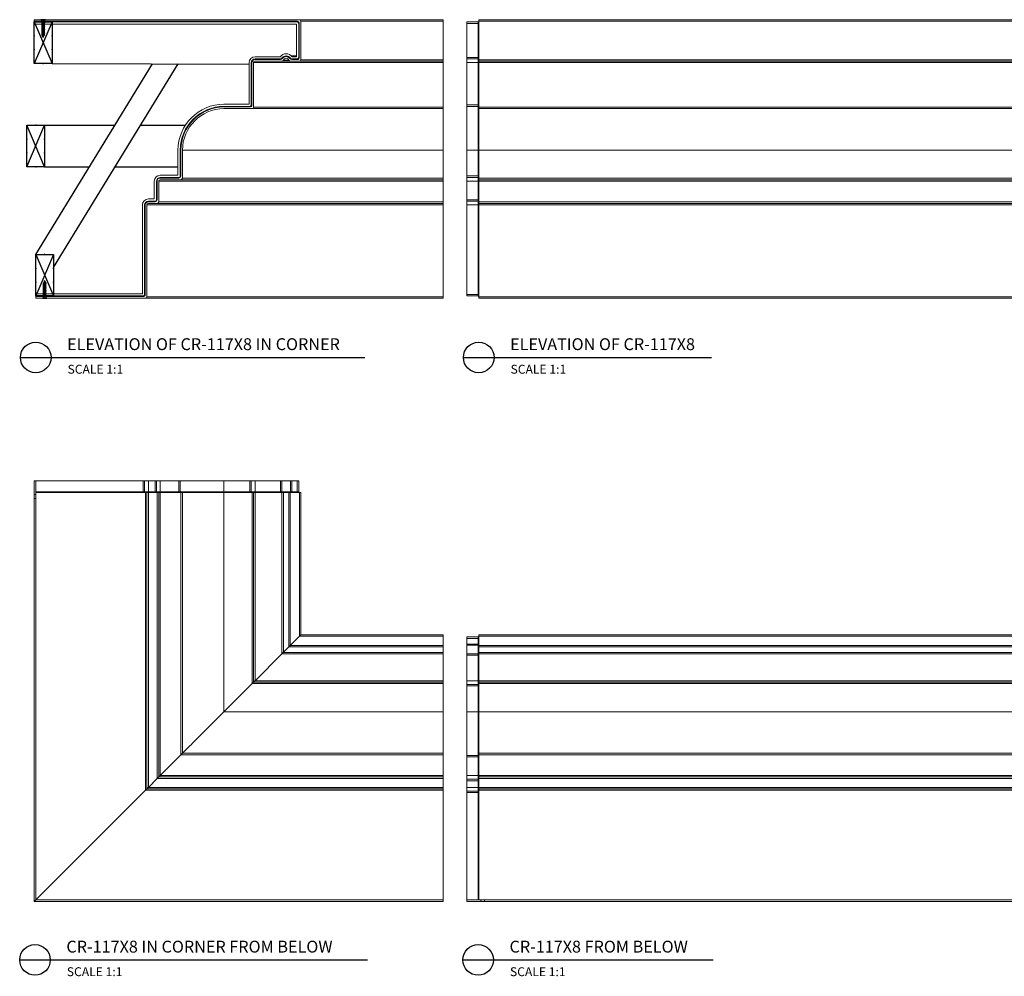
# Model space of a CAD drawing. Units: inches. Extents: x 135 to 386, y 125 to 299.
# Drawn here: x 135 to 218, y 127 to 208 of the extents above; entities that cross this region are included whole.
import ezdxf

# ---------------------------------------------------------------- set-up
doc = ezdxf.new("R2010")
doc.units = ezdxf.units.IN
doc.header["$LTSCALE"] = 12
doc.header["$MEASUREMENT"] = 0
doc.header["$PDSIZE"] = -1
for name, color, linetype in [('CONNECTIONS', 1, 'Continuous'), ('D', 4, 'Continuous'), ('FRAMING', 4, 'Continuous')]:
    doc.layers.add(name, color=color, linetype=linetype)
doc.styles.add('CR', font='stylu.ttf')
doc.styles.get("Standard").update_dxf_attribs({"font": 'arial.ttf'})

# ---------------------------------------------------------------- blocks, each defined once
blk = doc.blocks.new('3x4')
at = {"color": 4}
for p, q in [((-0.75, 3.5), (-0.75, 0)), ((0.75, 3.5), (-0.75, 3.5)), ((0.75, 0), (-0.75, 3.5)), ((-0.75, 0), (0.75, 3.5)), ((0.75, 0), (0.75, 3.5)), ((-0.75, 0), (0.75, 0))]:
    blk.add_line(p, q, dxfattribs=at)
for p in [(0, 3.5), (-0.75, 2.333), (0.75, 2.333), (-0.75, 1.167), (0.75, 1.167), (0, 0)]:
    blk.add_point(p, dxfattribs=at)
blk = doc.blocks.new('1-1-4SCREW')
at = {"layer": 'CONNECTIONS', "linetype": 'Continuous', "ltscale": 2}
for p, q in [((0, 0.188), (0, -0.188)), ((0.1, 0.136), (0.139, -0.136)), ((0.194, 0.136), (0.233, -0.136)), ((0.288, 0.136), (0.326, -0.136)), ((0.382, 0.136), (0.42, -0.136)), ((0.475, 0.136), (0.514, -0.136)), ((0.569, 0.136), (0.608, -0.136)), ((0.663, 0.136), (0.701, -0.136)), ((0.757, 0.136), (0.795, -0.136)), ((0.85, 0.136), (0.889, -0.136)), ((0.944, 0.136), (0.983, -0.136)), ((1.038, 0.136), (1.076, -0.136)), ((1.132, 0.136), (1.17, -0.136)), ((1.225, 0.136), (1.264, -0.136)), ((1.314, 0.074), (1.266, 0.094)), ((1.324, 0.103), (1.35, -0.083)), ((1.424, 0.03), (1.336, 0.066)), ((1.427, 0.038), (1.436, -0.028)), ((1.5, 0), (1.43, 0.028)), ((1.5, 0), (1.437, -0.025)), ((0.094, -0.094), (0.123, -0.094)), ((0.15, -0.094), (0.217, -0.094)), ((0.244, -0.094), (0.311, -0.094)), ((0.338, -0.094), (0.405, -0.094)), ((0.432, -0.094), (0.498, -0.094)), ((0.525, -0.094), (0.592, -0.094)), ((0.619, -0.094), (0.686, -0.094)), ((0.713, -0.094), (0.78, -0.094)), ((0.807, -0.094), (0.873, -0.094)), ((0.9, -0.094), (0.967, -0.094)), ((0.994, -0.094), (1.061, -0.094)), ((1.088, -0.094), (1.155, -0.094)), ((1.182, -0.094), (1.248, -0.094)), ((1.342, -0.063), (1.274, -0.09)), ((1.434, -0.026), (1.357, -0.057))]:
    blk.add_line(p, q, dxfattribs=at)
at = {"layer": 'CONNECTIONS', "ltscale": 2}
for p, q in [((0.087, 0.094), (0.1, 0.136)), ((0.114, 0.094), (0.1, 0.136)), ((0.114, 0.094), (0.181, 0.094)), ((0.181, 0.094), (0.194, 0.136)), ((0.207, 0.094), (0.194, 0.136)), ((0.207, 0.094), (0.274, 0.094)), ((0.274, 0.094), (0.288, 0.136)), ((0.301, 0.094), (0.288, 0.136)), ((0.301, 0.094), (0.368, 0.094)), ((0.368, 0.094), (0.382, 0.136)), ((0.395, 0.094), (0.382, 0.136)), ((0.395, 0.094), (0.462, 0.094)), ((0.462, 0.094), (0.475, 0.136)), ((0.489, 0.094), (0.475, 0.136)), ((0.489, 0.094), (0.556, 0.094)), ((0.556, 0.094), (0.569, 0.136)), ((0.582, 0.094), (0.569, 0.136)), ((0.582, 0.094), (0.649, 0.094)), ((0.649, 0.094), (0.663, 0.136)), ((0.676, 0.094), (0.663, 0.136)), ((0.676, 0.094), (0.743, 0.094)), ((0.743, 0.094), (0.757, 0.136)), ((0.77, 0.094), (0.757, 0.136)), ((0.77, 0.094), (0.837, 0.094)), ((0.837, 0.094), (0.85, 0.136)), ((0.864, 0.094), (0.85, 0.136)), ((0.864, 0.094), (0.931, 0.094)), ((0.931, 0.094), (0.944, 0.136)), ((0.957, 0.094), (0.944, 0.136)), ((0.957, 0.094), (1.024, 0.094)), ((1.024, 0.094), (1.038, 0.136)), ((1.051, 0.094), (1.038, 0.136)), ((1.051, 0.094), (1.118, 0.094)), ((1.118, 0.094), (1.132, 0.136)), ((1.145, 0.094), (1.132, 0.136)), ((1.145, 0.094), (1.266, 0.094)), ((1.212, 0.094), (1.225, 0.136)), ((1.239, 0.094), (1.225, 0.136)), ((1.314, 0.074), (1.324, 0.103)), ((1.324, 0.103), (1.336, 0.066)), ((1.427, 0.038), (1.424, 0.03)), ((1.427, 0.038), (1.43, 0.028)), ((0.123, -0.094), (0.139, -0.136)), ((0.139, -0.136), (0.15, -0.094)), ((0.217, -0.094), (0.233, -0.136)), ((0.233, -0.136), (0.244, -0.094)), ((0.311, -0.094), (0.326, -0.136)), ((0.326, -0.136), (0.338, -0.094)), ((0.405, -0.094), (0.42, -0.136)), ((0.42, -0.136), (0.432, -0.094)), ((0.498, -0.094), (0.514, -0.136)), ((0.514, -0.136), (0.525, -0.094)), ((0.592, -0.094), (0.608, -0.136)), ((0.608, -0.136), (0.619, -0.094)), ((0.686, -0.094), (0.701, -0.136)), ((0.701, -0.136), (0.713, -0.094)), ((0.78, -0.094), (0.795, -0.136)), ((0.795, -0.136), (0.807, -0.094)), ((0.873, -0.094), (0.889, -0.136)), ((0.889, -0.136), (0.9, -0.094)), ((0.967, -0.094), (0.983, -0.136)), ((0.983, -0.136), (0.994, -0.094)), ((1.061, -0.094), (1.076, -0.136)), ((1.076, -0.136), (1.088, -0.094)), ((1.155, -0.094), (1.17, -0.136)), ((1.17, -0.136), (1.182, -0.094)), ((1.248, -0.094), (1.264, -0.136)), ((1.264, -0.136), (1.275, -0.094)), ((1.342, -0.063), (1.35, -0.083)), ((1.35, -0.083), (1.357, -0.057)), ((1.434, -0.026), (1.436, -0.028)), ((1.436, -0.028), (1.437, -0.025))]:
    blk.add_line(p, q, dxfattribs=at)
at = {"layer": 'CONNECTIONS', "linetype": 'Continuous', "ltscale": 2}
for centre, start, end in [((0.124, 0.218), 193.8585, 253.1899), ((0.124, -0.218), 103.8585, 166.1415)]:
    blk.add_arc(centre, 0.128, start, end, dxfattribs=at)
at = {"layer": 'CONNECTIONS', "ltscale": 2}
for centre, radius, start, end in [((-0.482, -0.114), 0.606, 1.94226, 20.09153), ((0.943, 0.159), 0.832, 184.4909, 197.68343), ((-0.388, -0.114), 0.606, 1.94226, 20.09153), ((1.037, 0.159), 0.832, 184.4909, 197.68343), ((-0.294, -0.114), 0.606, 1.94226, 20.09153), ((1.13, 0.159), 0.832, 184.4909, 197.68343), ((-0.201, -0.114), 0.606, 1.94226, 20.09153), ((1.224, 0.159), 0.832, 184.4909, 197.68343), ((-0.107, -0.114), 0.606, 1.94226, 20.09153), ((1.318, 0.159), 0.832, 184.4909, 197.68343), ((-0.013, -0.114), 0.606, 1.94226, 20.09153), ((1.412, 0.159), 0.832, 184.4909, 197.68343), ((0.081, -0.114), 0.606, 1.94226, 20.09153), ((1.505, 0.159), 0.832, 184.4909, 197.68343), ((0.174, -0.114), 0.606, 1.94226, 20.09153), ((1.599, 0.159), 0.832, 184.4909, 197.68343), ((0.268, -0.114), 0.606, 1.94226, 20.09153), ((1.693, 0.159), 0.832, 184.4909, 197.68343), ((0.362, -0.114), 0.606, 1.94226, 20.09153), ((1.787, 0.159), 0.832, 184.4909, 197.68343), ((0.456, -0.114), 0.606, 1.94226, 20.09153), ((1.88, 0.159), 0.832, 184.4909, 197.68343), ((0.549, -0.114), 0.606, 1.94226, 20.09153), ((1.974, 0.159), 0.832, 184.4909, 197.68343), ((0.643, -0.114), 0.606, 1.94226, 20.09153), ((2.068, 0.159), 0.832, 184.4909, 197.68343), ((0.814, -0.1), 0.53, 3.97414, 19.17395), ((1.761, 0.077), 0.426, 181.49247, 198.3558), ((1.034, -0.069), 0.402, 6.12854, 14.33882), ((2.491, 0.154), 1.069, 186.73611, 189.61957)]:
    blk.add_arc(centre, radius, start, end, dxfattribs=at)

msp = doc.modelspace()

# ---------------------------------------------------------------- linework, layer by layer
at = {"color": 7, "linetype": 'Continuous', "lineweight": 15}
for p, q in [((158.224539, 208.037906), (135.849532, 208.037906)), ((135.849532, 208.037906), (135.849532, 207.900406)), ((135.849532, 207.900406), (158.037038, 207.900406)), ((135.849532, 207.850406), (135.849532, 207.900406)), ((158.037038, 207.850406), (135.849532, 207.850406)), ((135.849532, 207.850406), (135.849532, 207.662906)), ((158.037038, 207.850406), (158.037038, 207.900406)), ((158.162038, 204.850406), (158.162038, 207.725407)), ((158.162038, 207.725407), (158.212036, 207.725407)), ((158.212036, 207.725407), (158.212036, 204.850406)), ((158.224539, 208.037906), (170.349536, 208.037906)), ((158.349535, 204.662906), (158.349535, 207.912907)), ((158.349535, 207.912907), (170.349536, 207.912907)), ((170.349536, 208.037906), (170.349536, 207.912907)), ((170.349536, 207.912907), (170.349536, 204.662906)), ((173.299534, 207.850406), (172.349535, 207.850406)), ((172.349535, 207.725407), (172.349535, 207.850406)), ((172.349535, 204.850406), (172.349535, 207.725407)), ((173.299534, 207.725407), (172.349535, 207.725407)), ((173.299534, 207.725407), (173.299534, 207.850406)), ((173.299534, 204.850406), (173.299534, 207.725407)), ((173.349537, 207.725407), (173.299534, 207.725407)), ((269.349538, 208.037906), (173.349537, 208.037906)), ((173.349537, 208.037906), (173.349537, 207.912907)), ((269.349538, 207.912907), (173.349537, 207.912907)), ((173.349537, 207.912907), (173.349537, 204.662906)), ((135.849532, 207.662906), (157.974537, 207.662906)), ((157.974537, 207.662906), (157.974537, 204.912906)), ((153.974535, 204.412907), (153.974535, 200.912907)), ((154.162036, 200.850406), (154.162036, 204.412907)), ((154.162036, 204.412907), (154.212039, 204.412907)), ((154.212039, 204.412907), (154.212039, 200.850406)), ((154.349538, 200.662906), (154.349538, 204.412907)), ((154.349538, 204.412907), (170.349536, 204.412907)), ((156.599538, 204.912906), (154.474538, 204.912906)), ((154.474538, 204.725407), (156.631828, 204.725407)), ((154.474538, 204.725407), (154.474538, 204.675406)), ((156.631828, 204.675406), (154.474538, 204.675406)), ((154.474538, 204.537907), (156.745982, 204.537907)), ((156.631828, 204.725407), (156.631828, 204.675406)), ((156.745982, 204.537907), (157.453091, 204.537907)), ((156.863835, 204.62124), (157.335238, 204.62124)), ((157.453091, 204.537907), (158.224539, 204.537907)), ((157.974537, 204.975407), (157.545877, 204.975407)), ((157.567245, 204.725407), (158.037038, 204.725407)), ((157.567245, 204.725407), (157.567245, 204.675406)), ((158.037038, 204.675406), (157.567245, 204.675406)), ((157.974537, 204.912906), (157.599535, 204.912906)), ((158.037038, 204.725407), (158.037038, 204.675406)), ((158.162038, 204.850406), (158.212036, 204.850406)), ((158.224539, 204.537907), (170.349536, 204.537907)), ((158.349535, 204.662906), (170.349536, 204.662906)), ((170.349536, 204.662906), (170.349536, 204.537907)), ((170.349536, 204.537907), (170.349536, 204.412907)), ((170.349536, 204.412907), (170.349536, 200.662906)), ((172.349535, 204.725407), (172.349535, 204.850406)), ((173.299534, 204.850406), (172.349535, 204.850406)), ((173.299534, 204.725407), (172.349535, 204.725407)), ((172.349535, 204.412907), (172.349535, 204.725407)), ((173.299534, 204.412907), (172.349535, 204.412907)), ((172.349535, 200.850406), (172.349535, 204.412907)), ((173.349537, 204.850406), (173.299534, 204.850406)), ((173.299534, 204.725407), (173.299534, 204.850406)), ((173.299534, 204.412907), (173.299534, 204.725407)), ((173.349537, 204.412907), (173.299534, 204.412907)), ((173.299534, 200.850406), (173.299534, 204.412907)), ((269.349538, 204.662906), (173.349537, 204.662906)), ((173.349537, 204.662906), (173.349537, 204.537907)), ((269.349538, 204.537907), (173.349537, 204.537907)), ((173.349537, 204.537907), (173.349537, 204.412907)), ((269.349538, 204.412907), (173.349537, 204.412907)), ((173.349537, 204.412907), (173.349537, 200.662906)), ((153.974535, 200.912907), (151.847663, 200.912907)), ((151.848588, 200.725407), (154.037036, 200.725407)), ((154.037036, 200.675406), (151.848837, 200.675406)), ((151.849536, 200.537907), (154.224537, 200.537907)), ((154.037036, 200.725407), (154.037036, 200.675406)), ((154.162036, 200.850406), (154.212039, 200.850406)), ((154.224537, 200.537907), (170.349536, 200.537907)), ((154.349538, 200.662906), (170.349536, 200.662906)), ((170.349536, 200.662906), (170.349536, 200.537907)), ((170.349536, 200.537907), (170.349536, 197.037907)), ((173.299534, 200.850406), (172.349535, 200.850406)), ((172.349535, 200.725407), (172.349535, 200.850406)), ((173.299534, 200.725407), (172.349535, 200.725407)), ((172.349535, 197.038855), (172.349535, 200.725407)), ((173.349537, 200.850406), (173.299534, 200.850406)), ((173.299534, 200.725407), (173.299534, 200.850406)), ((173.299534, 197.038855), (173.299534, 200.725407)), ((269.349538, 200.662906), (173.349537, 200.662906)), ((173.349537, 200.662906), (173.349537, 200.537907)), ((269.349538, 200.537907), (173.349537, 200.537907)), ((173.349537, 200.537907), (173.349537, 197.037907)), ((147.974535, 197.039781), (147.974535, 194.912907)), ((148.162036, 194.850407), (148.162036, 197.038855)), ((148.212038, 197.038605), (148.212038, 194.850407)), ((148.349537, 194.662907), (148.349537, 197.037907)), ((148.349537, 197.037907), (170.349536, 197.037907)), ((170.349536, 197.037907), (170.349536, 194.662907)), ((173.299534, 197.038855), (172.349535, 197.038855)), ((172.349535, 194.850407), (172.349535, 197.038855)), ((173.299534, 194.850407), (173.299534, 197.038855)), ((269.349538, 197.037907), (173.349537, 197.037907)), ((173.349537, 197.037907), (173.349537, 194.662907)), ((145.974536, 194.412907), (145.974536, 192.912906)), ((146.162037, 192.850407), (146.162037, 194.412907)), ((146.162037, 194.412907), (146.212035, 194.412907)), ((146.212035, 194.412907), (146.212035, 192.850407)), ((146.349538, 192.662907), (146.349538, 194.412907)), ((146.349538, 194.412907), (170.349536, 194.412907)), ((147.974535, 194.912907), (146.474534, 194.912907)), ((146.474534, 194.725406), (148.037035, 194.725406)), ((146.474534, 194.725406), (146.474534, 194.675406)), ((148.037035, 194.675406), (146.474534, 194.675406)), ((146.474534, 194.537906), (148.224536, 194.537906)), ((148.037035, 194.725406), (148.037035, 194.675406)), ((148.162036, 194.850407), (148.212038, 194.850407)), ((148.224536, 194.537906), (170.349536, 194.537906)), ((148.349537, 194.662907), (170.349536, 194.662907)), ((170.349536, 194.662907), (170.349536, 194.537906)), ((170.349536, 194.537906), (170.349536, 194.412907)), ((170.349536, 194.412907), (170.349536, 192.662907)), ((173.299534, 194.850407), (172.349535, 194.850407)), ((172.349535, 194.725406), (172.349535, 194.850407)), ((173.299534, 194.725406), (172.349535, 194.725406)), ((172.349535, 194.412907), (172.349535, 194.725406)), ((173.299534, 194.412907), (172.349535, 194.412907)), ((172.349535, 192.850407), (172.349535, 194.412907)), ((173.349537, 194.850407), (173.299534, 194.850407)), ((173.299534, 194.725406), (173.299534, 194.850407)), ((173.299534, 194.412907), (173.299534, 194.725406)), ((173.349537, 194.412907), (173.299534, 194.412907)), ((173.299534, 192.850407), (173.299534, 194.412907)), ((269.349538, 194.662907), (173.349537, 194.662907)), ((173.349537, 194.662907), (173.349537, 194.537906)), ((269.349538, 194.537906), (173.349537, 194.537906)), ((173.349537, 194.537906), (173.349537, 194.412907)), ((269.349538, 194.412907), (173.349537, 194.412907)), ((173.349537, 194.412907), (173.349537, 192.662907)), ((145.974536, 192.912906), (145.474537, 192.912906)), ((145.474537, 192.725407), (146.037036, 192.725407)), ((145.474537, 192.725407), (145.474537, 192.675407)), ((146.037036, 192.725407), (146.037036, 192.675407)), ((146.162037, 192.850407), (146.212035, 192.850407)), ((173.299534, 192.850407), (172.349535, 192.850407)), ((172.349535, 192.725407), (172.349535, 192.850407)), ((173.299534, 192.725407), (172.349535, 192.725407)), ((172.349535, 192.412906), (172.349535, 192.725407)), ((173.349537, 192.850407), (173.299534, 192.850407)), ((173.299534, 192.725407), (173.299534, 192.850407)), ((173.299534, 192.412906), (173.299534, 192.725407)), ((144.974539, 192.412906), (144.974539, 184.912907)), ((145.162035, 184.850406), (145.162035, 192.412906)), ((145.162035, 192.412906), (145.212038, 192.412906)), ((145.212038, 192.412906), (145.212038, 184.850406)), ((145.349537, 184.662906), (145.349537, 192.412906)), ((145.349537, 192.412906), (170.349536, 192.412906)), ((146.037036, 192.675407), (145.474537, 192.675407)), ((145.474537, 192.537907), (146.224538, 192.537907)), ((146.224538, 192.537907), (170.349536, 192.537907)), ((146.349538, 192.662907), (170.349536, 192.662907)), ((170.349536, 192.662907), (170.349536, 192.537907)), ((170.349536, 192.537907), (170.349536, 192.412906)), ((170.349536, 192.412906), (170.349536, 184.662906)), ((173.299534, 192.412906), (172.349535, 192.412906)), ((172.349535, 184.850406), (172.349535, 192.412906)), ((173.349537, 192.412906), (173.299534, 192.412906)), ((173.299534, 184.850406), (173.299534, 192.412906)), ((269.349538, 192.662907), (173.349537, 192.662907)), ((173.349537, 192.662907), (173.349537, 192.537907)), ((269.349538, 192.537907), (173.349537, 192.537907)), ((173.349537, 192.537907), (173.349537, 192.412906)), ((269.349538, 192.412906), (173.349537, 192.412906)), ((173.349537, 192.412906), (173.349537, 184.662906)), ((135.974533, 184.912907), (135.974533, 184.725407)), ((144.974539, 184.912907), (135.974533, 184.912907)), ((135.974533, 184.725407), (145.037035, 184.725407)), ((135.974533, 184.675407), (135.974533, 184.725407)), ((145.037035, 184.675407), (135.974533, 184.675407)), ((135.974533, 184.675407), (135.974533, 184.537907)), ((135.974533, 184.537907), (145.224536, 184.537907)), ((145.037035, 184.725407), (145.037035, 184.675407)), ((145.162035, 184.850406), (145.212038, 184.850406)), ((145.224536, 184.537907), (170.349536, 184.537907)), ((145.349537, 184.662906), (170.349536, 184.662906)), ((170.349536, 184.662906), (170.349536, 184.537907)), ((173.299534, 184.850406), (172.349535, 184.850406)), ((172.349535, 184.725407), (172.349535, 184.850406)), ((173.299534, 184.725407), (172.349535, 184.725407)), ((173.349537, 184.850406), (173.299534, 184.850406)), ((173.299534, 184.725407), (173.299534, 184.850406)), ((269.349538, 184.662906), (173.349537, 184.662906)), ((173.349537, 184.662906), (173.349537, 184.537907)), ((269.349538, 184.537907), (173.349537, 184.537907)), ((135.849532, 167.96695), (135.849532, 169.14219)), ((135.849532, 169.14219), (135.974533, 169.14219)), ((135.974533, 169.14219), (145.037035, 169.14219)), ((135.974533, 168.19219), (135.974533, 169.14219)), ((145.037035, 169.14219), (145.162035, 169.14219)), ((145.037035, 168.19219), (145.037035, 169.14219)), ((145.162035, 168.19219), (145.162035, 169.14219)), ((145.162035, 169.14219), (145.474537, 169.14219)), ((145.474537, 168.19219), (145.474537, 169.14219)), ((145.474537, 169.14219), (146.037036, 169.14219)), ((146.037036, 168.19219), (146.037036, 169.14219)), ((146.037036, 169.14219), (146.162037, 169.14219)), ((146.162037, 168.19219), (146.162037, 169.14219)), ((146.162037, 169.14219), (146.474534, 169.14219)), ((146.474534, 168.19219), (146.474534, 169.14219)), ((146.474534, 169.14219), (148.037035, 169.14219)), ((148.037035, 168.19219), (148.037035, 169.14219)), ((148.037035, 169.14219), (148.162036, 169.14219)), ((148.162036, 168.19219), (148.162036, 169.14219)), ((148.162036, 169.14219), (151.848588, 169.14219)), ((151.848588, 168.19219), (151.848588, 169.14219)), ((151.848588, 169.14219), (154.037036, 169.14219)), ((154.037036, 168.19219), (154.037036, 169.14219)), ((154.037036, 169.14219), (154.162036, 169.14219)), ((154.162036, 168.19219), (154.162036, 169.14219)), ((154.162036, 169.14219), (154.474538, 169.14219)), ((154.474538, 168.19219), (154.474538, 169.14219)), ((154.474538, 169.14219), (156.631828, 169.14219)), ((156.631828, 168.19219), (156.631828, 169.14219)), ((156.631828, 169.14219), (156.735765, 169.14219)), ((156.735765, 168.19219), (156.735765, 169.14219)), ((156.735765, 169.14219), (157.463308, 169.14219)), ((157.463308, 168.19219), (157.463308, 169.14219)), ((157.463308, 169.14219), (157.567245, 169.14219)), ((157.567245, 168.19219), (157.567245, 169.14219)), ((157.567245, 169.14219), (158.037038, 169.14219)), ((158.037038, 168.19219), (158.037038, 169.14219)), ((158.037038, 169.14219), (158.162038, 169.14219)), ((158.162038, 168.19219), (158.162038, 169.14219)), ((135.849532, 167.96695), (135.974533, 167.96695)), ((135.849532, 167.64219), (135.849532, 167.96695)), ((135.974533, 168.19219), (145.037035, 168.19219)), ((135.974533, 168.14219), (135.974533, 168.19219)), ((135.974533, 133.767191), (135.974533, 168.14219)), ((135.974533, 168.14219), (145.224536, 168.14219)), ((145.037035, 168.19219), (145.162035, 168.19219)), ((145.037035, 168.19219), (145.037035, 168.14219)), ((145.162035, 168.19219), (145.474537, 168.19219)), ((145.224536, 143.01719), (145.224536, 168.14219)), ((145.224536, 168.14219), (145.349537, 168.14219)), ((145.349537, 143.14219), (145.349537, 168.14219)), ((145.349537, 168.14219), (145.474537, 168.14219)), ((145.474537, 168.19219), (145.474537, 168.14219)), ((145.474537, 168.19219), (146.037036, 168.19219)), ((145.474537, 143.26719), (145.474537, 168.14219)), ((145.474537, 168.14219), (146.224538, 168.14219)), ((146.037036, 168.19219), (146.037036, 168.14219)), ((146.037036, 168.19219), (146.162037, 168.19219)), ((146.162037, 168.19219), (146.474534, 168.19219)), ((146.224538, 144.01719), (146.224538, 168.14219)), ((146.224538, 168.14219), (146.349538, 168.14219)), ((146.349538, 144.14219), (146.349538, 168.14219)), ((146.349538, 168.14219), (146.474534, 168.14219)), ((146.474534, 168.19219), (146.474534, 168.14219)), ((146.474534, 168.19219), (148.037035, 168.19219)), ((146.474534, 144.26719), (146.474534, 168.14219)), ((146.474534, 168.14219), (148.224536, 168.14219)), ((148.037035, 168.19219), (148.162036, 168.19219)), ((148.037035, 168.19219), (148.037035, 168.14219)), ((148.162036, 168.19219), (151.848588, 168.19219)), ((148.224536, 146.01719), (148.224536, 168.14219)), ((148.224536, 168.14219), (148.349537, 168.14219)), ((148.349537, 146.14219), (148.349537, 168.14219)), ((148.349537, 168.14219), (151.849536, 168.14219)), ((151.848588, 168.19219), (154.037036, 168.19219)), ((151.849536, 149.642191), (151.849536, 168.14219)), ((151.849536, 168.14219), (154.224537, 168.14219)), ((154.037036, 168.19219), (154.037036, 168.14219)), ((154.037036, 168.19219), (154.162036, 168.19219)), ((154.162036, 168.19219), (154.474538, 168.19219)), ((154.224537, 152.01719), (154.224537, 168.14219)), ((154.224537, 168.14219), (154.349538, 168.14219)), ((154.349538, 152.142191), (154.349538, 168.14219)), ((154.349538, 168.14219), (154.474538, 168.14219)), ((154.474538, 168.19219), (154.474538, 168.14219)), ((154.474538, 168.19219), (156.631828, 168.19219)), ((154.474538, 152.26719), (154.474538, 168.14219)), ((154.474538, 168.14219), (156.745982, 168.14219)), ((156.631828, 168.19219), (156.631828, 168.14219)), ((156.631828, 168.19219), (156.735765, 168.19219)), ((156.735765, 168.19219), (157.463308, 168.19219)), ((156.745982, 154.538636), (156.745982, 168.14219)), ((156.745982, 168.14219), (156.863835, 168.14219)), ((156.863835, 154.656488), (156.863835, 168.14219)), ((156.863835, 168.14219), (157.335238, 168.14219)), ((157.335238, 155.127893), (157.335238, 168.14219)), ((157.335238, 168.14219), (157.453091, 168.14219)), ((157.453091, 155.245743), (157.453091, 168.14219)), ((157.453091, 168.14219), (158.224539, 168.14219)), ((157.463308, 168.19219), (157.567245, 168.19219)), ((157.567245, 168.19219), (157.567245, 168.14219)), ((157.567245, 168.19219), (158.037038, 168.19219)), ((158.037038, 168.19219), (158.162038, 168.19219)), ((158.037038, 168.19219), (158.037038, 168.14219)), ((158.224539, 156.017191), (158.224539, 168.14219)), ((158.224539, 168.14219), (158.349535, 168.14219)), ((158.349535, 156.14219), (158.349535, 168.14219)), ((135.974533, 167.64219), (135.849532, 167.64219)), ((135.849532, 133.64219), (135.849532, 167.64219)), ((158.224539, 156.017191), (157.453091, 155.245743)), ((158.224539, 156.017191), (170.349536, 156.017191)), ((158.349535, 156.14219), (170.349536, 156.14219)), ((170.349536, 156.14219), (170.349536, 156.017191)), ((170.349536, 156.017191), (170.349536, 155.245743)), ((173.299534, 155.95469), (172.349535, 155.95469)), ((172.349535, 155.829691), (172.349535, 155.95469)), ((173.299534, 155.829691), (172.349535, 155.829691)), ((172.349535, 155.359898), (172.349535, 155.829691)), ((173.299534, 155.359898), (172.349535, 155.359898)), ((172.349535, 155.255963), (172.349535, 155.359898)), ((173.299534, 155.829691), (173.299534, 155.95469)), ((173.299534, 155.359898), (173.299534, 155.829691)), ((173.349537, 155.829691), (173.299534, 155.829691)), ((173.299534, 155.255963), (173.299534, 155.359898)), ((173.349537, 155.359898), (173.299534, 155.359898)), ((269.349538, 156.14219), (173.349537, 156.14219)), ((173.349537, 156.14219), (173.349537, 156.017191)), ((269.349538, 156.017191), (173.349537, 156.017191)), ((173.349537, 156.017191), (173.349537, 155.245743)), ((156.745982, 154.538636), (154.474538, 152.26719)), ((156.745982, 154.538636), (170.349536, 154.538636)), ((156.863835, 154.656488), (170.349536, 154.656488)), ((157.335238, 155.127893), (170.349536, 155.127893)), ((157.453091, 155.245743), (170.349536, 155.245743)), ((170.349536, 155.245743), (170.349536, 155.127893)), ((170.349536, 155.127893), (170.349536, 154.656488)), ((170.349536, 154.656488), (170.349536, 154.538636)), ((170.349536, 154.538636), (170.349536, 152.26719)), ((173.299534, 155.255963), (172.349535, 155.255963)), ((172.349535, 154.528418), (172.349535, 155.255963)), ((173.299534, 154.528418), (172.349535, 154.528418)), ((172.349535, 154.424483), (172.349535, 154.528418)), ((173.299534, 154.528418), (173.299534, 155.255963)), ((173.299534, 154.424483), (173.299534, 154.528418)), ((269.349538, 155.245743), (173.349537, 155.245743)), ((173.349537, 155.245743), (173.349537, 155.127893)), ((269.349538, 155.127893), (173.349537, 155.127893)), ((173.349537, 155.127893), (173.349537, 154.656488)), ((269.349538, 154.656488), (173.349537, 154.656488)), ((173.349537, 154.656488), (173.349537, 154.538636)), ((269.349538, 154.538636), (173.349537, 154.538636)), ((173.349537, 154.538636), (173.349537, 152.26719)), ((173.299534, 154.424483), (172.349535, 154.424483)), ((172.349535, 152.26719), (172.349535, 154.424483)), ((173.299534, 152.26719), (173.299534, 154.424483)), ((173.349537, 154.424483), (173.299534, 154.424483)), ((154.349538, 152.142191), (170.349536, 152.142191)), ((154.474538, 152.26719), (170.349536, 152.26719)), ((170.349536, 152.26719), (170.349536, 152.142191)), ((170.349536, 152.142191), (170.349536, 152.01719)), ((173.299534, 152.26719), (172.349535, 152.26719)), ((172.349535, 151.954691), (172.349535, 152.26719)), ((173.299534, 151.954691), (173.299534, 152.26719)), ((173.349537, 152.26719), (173.299534, 152.26719)), ((269.349538, 152.26719), (173.349537, 152.26719)), ((173.349537, 152.26719), (173.349537, 152.142191)), ((269.349538, 152.142191), (173.349537, 152.142191)), ((173.349537, 152.142191), (173.349537, 152.01719)), ((154.224537, 152.01719), (151.849536, 149.642191)), ((154.224537, 152.01719), (170.349536, 152.01719)), ((170.349536, 152.01719), (170.349536, 149.642191)), ((173.299534, 151.954691), (172.349535, 151.954691)), ((172.349535, 151.82969), (172.349535, 151.954691)), ((173.299534, 151.82969), (172.349535, 151.82969)), ((172.349535, 149.641241), (172.349535, 151.82969)), ((173.299534, 151.82969), (173.299534, 151.954691)), ((173.299534, 149.641241), (173.299534, 151.82969)), ((173.349537, 151.82969), (173.299534, 151.82969)), ((269.349538, 152.01719), (173.349537, 152.01719)), ((173.349537, 152.01719), (173.349537, 149.642191)), ((151.849536, 149.642191), (170.349536, 149.642191)), ((170.349536, 149.642191), (170.349536, 146.14219)), ((173.299534, 149.641241), (172.349535, 149.641241)), ((172.349535, 145.95469), (172.349535, 149.641241)), ((173.299534, 145.95469), (173.299534, 149.641241)), ((269.349538, 149.642191), (173.349537, 149.642191)), ((173.349537, 149.642191), (173.349537, 146.14219)), ((148.224536, 146.01719), (146.474534, 144.26719)), ((148.224536, 146.01719), (170.349536, 146.01719)), ((148.349537, 146.14219), (170.349536, 146.14219)), ((170.349536, 146.14219), (170.349536, 146.01719)), ((170.349536, 146.01719), (170.349536, 144.26719)), ((173.299534, 145.95469), (172.349535, 145.95469)), ((172.349535, 145.82969), (172.349535, 145.95469)), ((173.299534, 145.82969), (172.349535, 145.82969)), ((172.349535, 144.26719), (172.349535, 145.82969)), ((173.299534, 145.82969), (173.299534, 145.95469)), ((173.299534, 144.26719), (173.299534, 145.82969)), ((173.349537, 145.82969), (173.299534, 145.82969)), ((269.349538, 146.14219), (173.349537, 146.14219)), ((173.349537, 146.14219), (173.349537, 146.01719)), ((269.349538, 146.01719), (173.349537, 146.01719)), ((173.349537, 146.01719), (173.349537, 144.26719)), ((146.224538, 144.01719), (145.474537, 143.26719)), ((146.224538, 144.01719), (170.349536, 144.01719)), ((146.349538, 144.14219), (170.349536, 144.14219)), ((146.474534, 144.26719), (170.349536, 144.26719)), ((170.349536, 144.26719), (170.349536, 144.14219)), ((170.349536, 144.14219), (170.349536, 144.01719)), ((170.349536, 144.01719), (170.349536, 143.26719)), ((173.299534, 144.26719), (172.349535, 144.26719)), ((172.349535, 143.95469), (172.349535, 144.26719)), ((173.299534, 143.95469), (172.349535, 143.95469)), ((172.349535, 143.82969), (172.349535, 143.95469)), ((173.299534, 143.82969), (172.349535, 143.82969)), ((172.349535, 143.26719), (172.349535, 143.82969)), ((173.299534, 143.95469), (173.299534, 144.26719)), ((173.349537, 144.26719), (173.299534, 144.26719)), ((173.299534, 143.82969), (173.299534, 143.95469)), ((173.299534, 143.26719), (173.299534, 143.82969)), ((173.349537, 143.82969), (173.299534, 143.82969)), ((269.349538, 144.26719), (173.349537, 144.26719)), ((173.349537, 144.26719), (173.349537, 144.14219)), ((269.349538, 144.14219), (173.349537, 144.14219)), ((173.349537, 144.14219), (173.349537, 144.01719)), ((269.349538, 144.01719), (173.349537, 144.01719)), ((173.349537, 144.01719), (173.349537, 143.26719)), ((145.224536, 143.01719), (135.974533, 133.767191)), ((145.224536, 143.01719), (170.349536, 143.01719)), ((145.349537, 143.14219), (170.349536, 143.14219)), ((145.474537, 143.26719), (170.349536, 143.26719)), ((170.349536, 143.26719), (170.349536, 143.14219)), ((170.349536, 143.14219), (170.349536, 143.01719)), ((170.349536, 143.01719), (170.349536, 133.767191)), ((173.299534, 143.26719), (172.349535, 143.26719)), ((172.349535, 142.95469), (172.349535, 143.26719)), ((173.299534, 142.95469), (172.349535, 142.95469)), ((172.349535, 142.82969), (172.349535, 142.95469)), ((173.299534, 142.95469), (173.299534, 143.26719)), ((173.349537, 143.26719), (173.299534, 143.26719)), ((173.299534, 142.82969), (173.299534, 142.95469)), ((269.349538, 143.26719), (173.349537, 143.26719)), ((173.349537, 143.26719), (173.349537, 143.14219)), ((269.349538, 143.14219), (173.349537, 143.14219)), ((173.349537, 143.14219), (173.349537, 143.01719)), ((269.349538, 143.01719), (173.349537, 143.01719)), ((173.349537, 143.01719), (173.349537, 133.767191)), ((172.349535, 133.767191), (172.349535, 142.82969)), ((173.299534, 142.82969), (172.349535, 142.82969)), ((173.299534, 133.767191), (173.299534, 142.82969)), ((173.349537, 142.82969), (173.299534, 142.82969)), ((135.974533, 133.767191), (135.849532, 133.64219)), ((135.974533, 133.767191), (170.349536, 133.767191)), ((170.349536, 133.767191), (170.349536, 133.64219)), ((173.299534, 133.767191), (172.349535, 133.767191)), ((172.349535, 133.64219), (172.349535, 133.767191)), ((173.349537, 133.767191), (173.299534, 133.767191)), ((269.349538, 133.767191), (173.349537, 133.767191)), ((173.524779, 133.64219), (173.524779, 133.767191)), ((173.849535, 133.767191), (173.849535, 133.64219)), ((135.849532, 133.64219), (170.349536, 133.64219)), ((173.524779, 133.64219), (172.349535, 133.64219)), ((173.849535, 133.64219), (173.524779, 133.64219)), ((269.349538, 133.64219), (173.849535, 133.64219))]:
    msp.add_line(p, q, dxfattribs=at)
at = {"color": 7, "linetype": 'Continuous', "lineweight": 15, "flags": 128}
for points in [[(156.735765, 204.780962), (156.736563, 204.780428), (156.738928, 204.778847), (156.742772, 204.776281), (156.747939, 204.772826), (156.754242, 204.768617), (156.761428, 204.763814), (156.769228, 204.758604), (156.777338, 204.753185)], [(157.463308, 204.780962), (157.46251, 204.780428), (157.460145, 204.778847), (157.456301, 204.776281), (157.451133, 204.772826), (157.44483, 204.768617), (157.437645, 204.763814), (157.429845, 204.758604), (157.421735, 204.753185)], [(151.848588, 200.725407), (151.848602, 200.722588), (151.848644, 200.71445), (151.848705, 200.701911), (151.848785, 200.686383), (151.848822, 200.678204), (151.848837, 200.675406)], [(148.162036, 197.038855), (148.164856, 197.038841), (148.172995, 197.038801), (148.18553, 197.038738), (148.20106, 197.03866), (148.209241, 197.038619), (148.212038, 197.038605)], [(158.349535, 156.14219), (158.347137, 156.139788), (158.340022, 156.132676), (158.328472, 156.121124), (158.312923, 156.105579), (158.293981, 156.086637), (158.272373, 156.065026), (158.248925, 156.041577), (158.224539, 156.017191)], [(156.863835, 154.656488), (156.854726, 154.647381), (156.842265, 154.63492), (156.826833, 154.619489), (156.80891, 154.601565), (156.789043, 154.5817), (156.767853, 154.560505), (156.745982, 154.538636)], [(157.335238, 155.127893), (157.317023, 155.109678), (157.292102, 155.084757), (157.261243, 155.053895), (157.225391, 155.018045), (157.185663, 154.978315), (157.143273, 154.935927), (157.099536, 154.892191), (157.0558, 154.848454), (157.013415, 154.806066), (156.973681, 154.766336), (156.937834, 154.730486), (156.906971, 154.699624), (156.88205, 154.674702), (156.863835, 154.656488)], [(157.453091, 155.245743), (157.43122, 155.223875), (157.41003, 155.202681), (157.390163, 155.182816), (157.372239, 155.164891), (157.356808, 155.149461), (157.344347, 155.136999), (157.335238, 155.127893)], [(154.349538, 152.142191), (154.347135, 152.139789), (154.34002, 152.132676), (154.32847, 152.121124), (154.312925, 152.105579), (154.293983, 152.086637), (154.272371, 152.065026), (154.248923, 152.041577), (154.224537, 152.01719)], [(154.474538, 152.26719), (154.452832, 152.245484), (154.431783, 152.224438), (154.412038, 152.20469), (154.39419, 152.186842), (154.378781, 152.171435), (154.366283, 152.158937), (154.357075, 152.149729), (154.351434, 152.14409), (154.349538, 152.142191)], [(151.849536, 149.642191), (151.660636, 149.45329), (151.472379, 149.265033), (151.285305, 149.077957), (151.099944, 148.892596), (150.916826, 148.709481), (150.736482, 148.529134), (150.559419, 148.352072), (150.386143, 148.178798), (150.217157, 148.00981), (150.052935, 147.845589), (149.89395, 147.686604), (149.740658, 147.53331), (149.593491, 147.386146), (149.452875, 147.24553), (149.319211, 147.111866), (149.192882, 146.985535), (149.074245, 146.866898), (148.963638, 146.756293), (148.861386, 146.654038), (148.767769, 146.560423), (148.683065, 146.475718), (148.607508, 146.400162), (148.541318, 146.333973), (148.484685, 146.27734), (148.437771, 146.230424), (148.400708, 146.193359), (148.373599, 146.166252), (148.356525, 146.14918), (148.349537, 146.14219)], [(148.349537, 146.14219), (148.347134, 146.139789), (148.340024, 146.132675), (148.328469, 146.121124), (148.312925, 146.105579), (148.293983, 146.086637), (148.27237, 146.065026), (148.248922, 146.041577), (148.224536, 146.01719)], [(146.349538, 144.14219), (146.347135, 144.139789), (146.34002, 144.132675), (146.32847, 144.121124), (146.312926, 144.105579), (146.293984, 144.086637), (146.272371, 144.065026), (146.248924, 144.041577), (146.224538, 144.01719)], [(146.474534, 144.26719), (146.450148, 144.242804), (146.426701, 144.219355), (146.405093, 144.197744), (146.386151, 144.178802), (146.370602, 144.163257), (146.359052, 144.151705), (146.351937, 144.144592), (146.349538, 144.14219)], [(145.349537, 143.14219), (145.347134, 143.139789), (145.340023, 143.132675), (145.328469, 143.121124), (145.312924, 143.105579), (145.293982, 143.086637), (145.27237, 143.065026), (145.248922, 143.041577), (145.224536, 143.01719)], [(145.474537, 143.26719), (145.450151, 143.242804), (145.426704, 143.219355), (145.405091, 143.197744), (145.386149, 143.178802), (145.370605, 143.163257), (145.35905, 143.151705), (145.35194, 143.144592), (145.349537, 143.14219)]]:
    msp.add_lwpolyline(points, dxfattribs=at)
at = {"color": 7, "linetype": 'Continuous', "lineweight": 15}
for centre, radius, start, end in [((158.037037, 207.725407), 0.175, 0, 90), ((158.037037, 207.725407), 0.125, 0, 90), ((158.224537, 207.912907), 0.125, 0, 90), ((173.299537, 207.900407), 0.05, 270, 0), ((154.474537, 204.412907), 0.5, 90, 180), ((154.474537, 204.412907), 0.3125, 90, 180), ((154.474537, 204.412907), 0.2625, 90, 180), ((154.474537, 204.412907), 0.125, 90, 180), ((157.099537, 204.537907), 0.625, 36.86989765, 143.13010235), ((156.63183, 204.850407), 0.125, 270, 326.2510114), ((156.63183, 204.850407), 0.175, 270, 326.2510114), ((157.099537, 204.537907), 0.4375, 33.7489886, 146.2510114), ((156.745983, 204.662907), 0.125, 270, 340.52877937), ((157.099537, 204.537907), 0.3875, 33.7489886, 146.2510114), ((157.099537, 204.537907), 0.25, 19.47122063, 160.52877937), ((157.45309, 204.662907), 0.125, 199.47122063, 270), ((157.567244, 204.850407), 0.175, 213.7489886, 270), ((157.567244, 204.850407), 0.125, 213.7489886, 270), ((158.037037, 204.850407), 0.125, 270, 0), ((158.037037, 204.850407), 0.175, 270, 0), ((158.224537, 204.662907), 0.125, 270, 0), ((173.299537, 204.675407), 0.05, 0, 90), ((151.885795, 197.001648), 3.911444, 90.55858276, 179.44141724), ((151.885795, 197.001648), 3.723944, 90.57247246, 179.42752754), ((151.885795, 197.001648), 3.673944, 90.57635482, 179.42364518), ((151.885795, 197.001648), 3.536444, 90.58745266, 179.41254734), ((154.037037, 200.850407), 0.125, 270, 0), ((154.037037, 200.850407), 0.175, 270, 0), ((154.224537, 200.662907), 0.125, 270, 0), ((173.299537, 200.675407), 0.05, 0, 90), ((173.314741, 195.08471), 1.954204, 88.97976943, 90.44585413), ((146.474537, 194.412907), 0.5, 90, 180), ((146.474537, 194.412907), 0.3125, 90, 180), ((146.474537, 194.412907), 0.2625, 90, 180), ((146.474537, 194.412907), 0.125, 90, 180), ((148.037037, 194.850407), 0.125, 270, 0), ((148.037037, 194.850407), 0.175, 270, 0), ((148.224537, 194.662907), 0.125, 270, 0), ((173.299537, 194.675407), 0.05, 0, 90), ((145.474537, 192.412907), 0.5, 90, 180), ((145.474537, 192.412907), 0.3125, 90, 180), ((146.037037, 192.850407), 0.125, 270, 0), ((146.037037, 192.850407), 0.175, 270, 0), ((173.299537, 192.675407), 0.05, 0, 90), ((145.474537, 192.412907), 0.2625, 90, 180), ((145.474537, 192.412907), 0.125, 90, 180), ((146.224537, 192.662907), 0.125, 270, 0), ((145.037037, 184.850407), 0.125, 270, 0), ((145.037037, 184.850407), 0.175, 270, 0), ((145.224537, 184.662907), 0.125, 270, 0), ((173.299537, 184.675407), 0.05, 0, 90), ((145.212037, 168.19219), 0.05, 180, 270), ((146.212037, 168.19219), 0.05, 180, 270), ((148.212037, 168.19219), 0.05, 180, 270), ((153.821637, 168.177005), 1.973107, 179.55905295, 181.01102285), ((154.212037, 168.19219), 0.05, 180, 270), ((156.781976, 168.18833), 0.046372, 175.2243154, 264.26028063), ((157.417097, 168.18833), 0.046372, 275.73971937, 4.7756846), ((158.212037, 168.19219), 0.05, 180, 270), ((173.299537, 156.00469), 0.05, 270, 0), ((173.303393, 155.209747), 0.046376, 5.74388721, 94.77257071), ((173.303395, 154.574632), 0.046375, 265.22523052, 354.25831156), ((173.299537, 152.00469), 0.05, 270, 0), ((173.31474, 151.59214), 1.950958, 269.55345136, 271.02197542), ((173.299537, 146.00469), 0.05, 270, 0), ((173.299537, 144.00469), 0.05, 270, 0), ((173.299537, 143.00469), 0.05, 270, 0)]:
    msp.add_arc(centre, radius, start, end, dxfattribs=at)
at = {"layer": 'D'}
for p, q in [((134.683337, 179.537907), (163.737117, 179.537907)), ((172.05834, 179.537907), (192.975667, 179.537907)), ((134.620836, 128.704691), (163.973499, 128.704691)), ((172.008338, 128.704691), (193.121511, 128.704691))]:
    msp.add_line(p, q, dxfattribs=at)
for centre in [(135.974533, 179.537907), (173.349537, 179.537907), (135.912033, 128.704691), (173.299534, 128.704691)]:
    msp.add_circle(centre, 1.291197, dxfattribs=at)
at = {"layer": 'FRAMING'}
for p, q in [((135.974533, 188.225407), (145.823816, 204.318548)), ((137.349532, 204.350406), (153.974533, 204.287906)), ((137.474533, 187.13385), (147.986891, 204.310416)), ((136.724533, 199.128861), (142.647637, 199.128861)), ((144.815689, 199.128861), (148.603359, 199.128861)), ((136.724533, 195.628861), (140.505576, 195.628861)), ((142.673628, 195.628861), (147.974533, 195.628861))]:
    msp.add_line(p, q, dxfattribs=at)

# ---------------------------------------------------------------- block references
at = {"xscale": -1, "rotation": 180}
for p in [(136.599532, 207.850406), (136.724533, 188.225407)]:
    msp.add_blockref('3x4', p, dxfattribs=at)
for p, rotation in [((136.599532, 208.037906), 270), ((136.724533, 184.537907), 89.99999999999999)]:
    msp.add_blockref('1-1-4SCREW', p, dxfattribs=dict(rotation=rotation))
at = {"xscale": -1}
msp.add_blockref('3x4', (135.974533, 195.628861), dxfattribs=at)

# ---------------------------------------------------------------- texts
at = {"char_height": 1.0015, "attachment_point": 1}
for s, insert in [('ELEVATION OF CR-117X8 IN CORNER', (138.622083, 181.159449)), ('ELEVATION OF CR-117X8', (175.997086, 181.159449)), ('CR-117X8 IN CORNER FROM BELOW', (138.559582, 130.326233)), ('CR-117X8 FROM BELOW', (175.947084, 130.326233))]:
    msp.add_mtext(s, dxfattribs=dict(at, insert=insert))
at = {"char_height": 0.75, "attachment_point": 1, "style": 'CR'}
for insert in [(138.659445, 178.918881), (176.034448, 178.918881), (138.596944, 128.085664), (175.984446, 128.085664)]:
    msp.add_mtext('SCALE 1:1', dxfattribs=dict(at, insert=insert))

doc.saveas('drawing.dxf')
